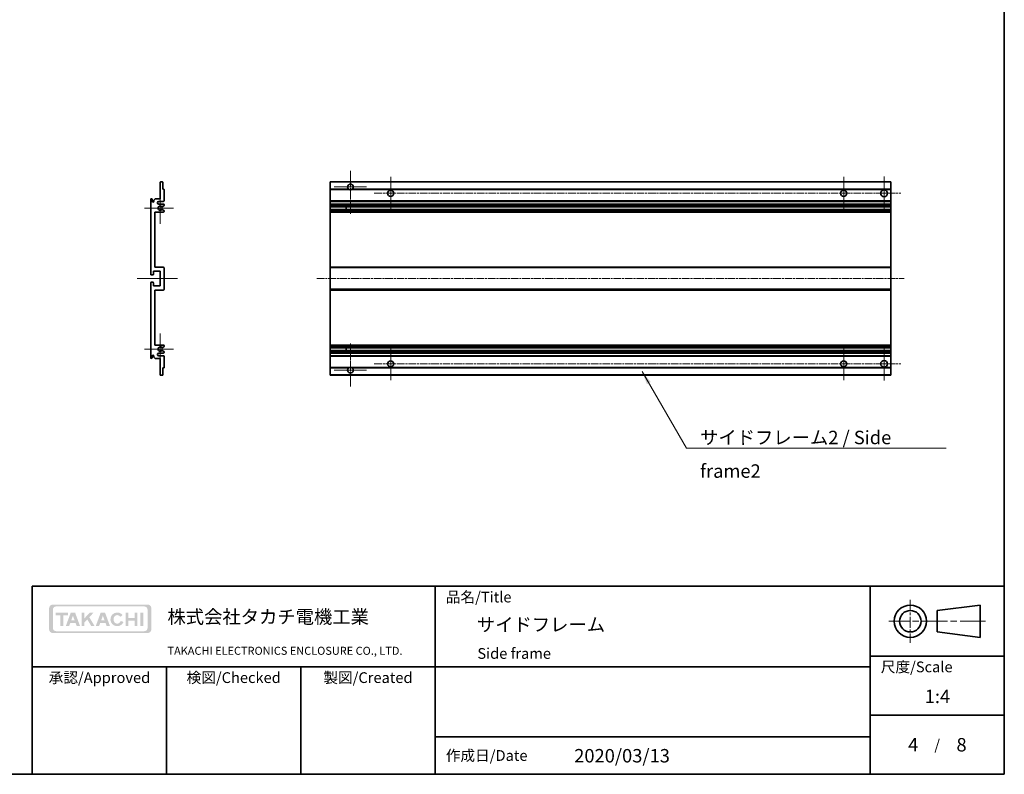
# Model space of a CAD drawing. Units: millimetres. Extents: x -1 to 13363, y -2 to 1825.
# Drawn here: x 7116 to 7849, y -2 to 560 of the extents above; entities that cross this region are included whole.
import ezdxf
from ezdxf.enums import TextEntityAlignment as Align

# ---------------------------------------------------------------- set-up
doc = ezdxf.new("R2010")
doc.units = ezdxf.units.MM
doc.linetypes.add('CHAIN', pattern=[0.35429999999999995, 0.2362, -0.0295, 0.0591, -0.0295])
for name, color, linetype, lineweight in [('Border (ISO)', 7, 'Continuous', 35), ('Center Mark (ISO)', 131, 'Continuous', 18), ('Centerline (ISO)', 131, 'Continuous', 18), ('Hatch (ISO)', 1, 'Continuous', 18), ('Symbol (ISO)', 7, 'Continuous', 18), ('Symbol (ISO) @ 1', 7, 'Continuous', 18), ('Title (ISO)', 7, 'Continuous', 35), ('Visible (ISO)', 7, 'Continuous', 35), ('Visible Narrow (ISO)', 7, 'Continuous', 25)]:
    doc.layers.add(name, color=color, linetype=linetype, lineweight=lineweight)
doc.styles.add('Note Text (TK)', font='MS PGothic.ttf')
doc.styles.add('文字スタイル67', font='arial.ttf')
doc.dimstyles.new('Default - Method 1b (TK)$7', dxfattribs={"dimscale": 6, "dimtxt": 2.5, "dimasz": 2.5, "dimexe": 1, "dimexo": 1.499999999999999, "dimgap": 1, "dimtad": 1, "dimtoh": 1, "dimrnd": 1e-08, "dimdsep": 46, "dimtxsty": 'Note Text (TK)', "dimcen": 0.09, "dimdle": 5, "dimclrd": 100, "dimclre": 100, "dimclrt": 7, "dimadec": 1, "dimazin": 1, "dimtfac": 1, "dimtmove": 0, "dimatfit": 3, "dimfxl": 1, "dimtolj": 1, "dimlwd": -1, "dimlwe": -1, "dimarcsym": 0})

# ---------------------------------------------------------------- blocks, each defined once
blk = doc.blocks.new('図面枠 tk図枠')
at = {"layer": 'Border (ISO)'}
for p in [(405.4999999999999, 289), (14.50000000000001, 8.000000000000007)]:
    blk.add_line(p, (405.4999999999999, 8.000000000000007), dxfattribs=at)
blk = doc.blocks.new('表題欄 tk表題欄')
at = {"layer": 'Hatch (ISO)'}
h = blk.add_hatch(color=256, dxfattribs=at)
edge = h.paths.add_edge_path(flags=0)
edge.add_arc((95.57537688673352, 236.2990653650367), 0.5958259999999996, 269.9999999999897, 360)
edge.add_line((96.17120288673351, 236.2990653650368), (96.17120288673348, 239.7107813650365))
edge.add_arc((95.5753768867335, 239.7107813650366), 0.5958259999999996, 0, 90.0000000000068)
edge.add_line((95.57537688673342, 240.3066073650366), (79.13710888673356, 240.3066073650366))
edge.add_arc((79.13710888673353, 239.7107813650366), 0.5958259999999996, 89.99999999999744, 180)
edge.add_line((78.54128288673353, 239.7107813650365), (78.54128288673331, 236.2990653650368))
edge.add_arc((79.13710888673332, 236.2990653650365), 0.5958259999999996, 180, 270.0000000000231)
edge.add_line((79.13710888673356, 235.7032393650365), (95.57537688673342, 235.7032393650367))
edge = h.paths.add_edge_path()
edge.add_line((77.83935088673357, 239.9556413650366), (77.83935088673357, 236.0542053650368))
edge.add_arc((78.54128288673346, 236.0542053650367), 0.7019319999998935, 180, 270.0000000000087)
edge.add_line((78.54128288673357, 235.3522733650368), (96.17120288673352, 235.3522733650368))
edge.add_arc((96.17120288673351, 236.0542053650367), 0.7019319999998921, 270, 360)
edge.add_line((96.8731348867334, 236.0542053650368), (96.87313488673352, 239.9556413650366))
edge.add_arc((96.1712028867336, 239.9556413650367), 0.7019319999998921, 0, 90.00000000000873)
edge.add_line((96.17120288673348, 240.6575733650367), (78.54128288673357, 240.6575733650366))
edge.add_arc((78.54128288673357, 239.9556413650366), 0.7019319999999984, 90, 180)
for points in [[(79.07181288673355, 239.1476033650369), (79.07181288673355, 238.6578833650367), (79.92066088673353, 238.6578833650367), (79.92066088673353, 236.6581933650368), (80.50832488673353, 236.6581933650368), (80.50832488673353, 238.6578833650367), (81.35717288673355, 238.6578833650367), (81.35717288673355, 239.1476033650369)], [(85.68407849525303, 236.6581933650368), (84.9434673993943, 237.8918698287545), (84.41792288673358, 237.3246628822781), (84.41792288673358, 236.6581933650368), (83.89555488673355, 236.6581933650368), (83.89555488673355, 239.1476033650369), (84.41792288673358, 239.1476033650369), (84.41792288673358, 238.0993979968839), (85.38913556809511, 239.1476033650369), (86.10696490847272, 239.1476033650369), (85.31925422435492, 238.2974470774499), (86.30334488673353, 236.6581933650368)], [(92.09142939614459, 239.1476033650369), (92.09142939614459, 236.6581933650368), (92.60971639614465, 236.6581933650368), (92.60971639614465, 237.6580383650368), (93.76872039614462, 237.6580383650368), (93.76872039614462, 236.6581933650368), (94.28700739614459, 236.6581933650368), (94.28700739614459, 239.1476033650369), (93.76872039614462, 239.1476033650369), (93.76872039614462, 238.1477583650367), (92.60971639614465, 238.1477583650367), (92.60971639614465, 239.1476033650369)], [(94.84202339614467, 239.1476033650369), (94.84202339614467, 236.6581933650368), (95.36439139614473, 236.6581933650368), (95.36439139614473, 239.1476033650369)]]:
    blk.add_hatch(color=256, dxfattribs=at).paths.add_polyline_path(points)
h = blk.add_hatch(color=256, dxfattribs=at)
h.paths.add_polyline_path([(82.59020695886475, 237.7110913650368), (81.95242681460243, 237.7110913650368), (82.27131688673356, 238.5794973650367)], flags=0)
h.paths.add_polyline_path([(82.77903014574996, 237.1968853650368), (81.76360362771717, 237.1968853650368), (81.56578886050404, 236.6581933650368), (80.94907288673355, 236.6581933650368), (81.86321688673357, 239.1476033650369), (82.67941688673353, 239.1476033650369), (83.59356088673351, 236.6581933650368), (82.97684491296302, 236.6581933650368)])
h = blk.add_hatch(color=256, dxfattribs=at)
h.paths.add_polyline_path([(87.52707281460246, 237.7110913650368), (88.16485295886469, 237.7110913650368), (87.84596288673359, 238.5794973650367)], flags=0)
h.paths.add_polyline_path([(87.14043486050403, 236.6581933650368), (87.3382496277172, 237.1968853650368), (88.35367614574989, 237.1968853650368), (88.551490912963, 236.6581933650368), (89.16820688673343, 236.6581933650368), (88.25406288673352, 239.1476033650369), (87.43786288673356, 239.1476033650369), (86.52371888673358, 236.6581933650368)])
h = blk.add_hatch(color=256, dxfattribs=at)
edge = h.paths.add_edge_path()
edge.add_arc((90.52309888673334, 237.9028983650369), 1.273272000000011, 38.55054079078439, 336.5820184016556)
edge.add_line((91.69149139614446, 237.3968543650369), (91.17255542714857, 237.6216113977801))
edge.add_ellipse((90.52309888673352, 237.9028983650369), major_axis=(0, -0.7998759999999119), ratio=0.8673469387756529, start_angle=128.5505407907963, end_angle=426.582018401653, ccw=False)
edge.add_line((91.09381514418376, 238.3576891122095), (91.51887237036831, 238.6964075050431))
at = {"layer": 'Title (ISO)'}
for p, q in [((74.70882392282105, 244.052739026017), (255.7088239228211, 244.052739026017)), ((74.70882392282105, 209.052739026017), (74.70882392282105, 244.052739026017)), ((149.7088239228211, 244.052739026017), (149.7088239228211, 209.052739026017)), ((230.7088239228211, 244.052739026017), (230.7088239228211, 209.052739026017)), ((255.7088239228211, 244.052739026017), (255.7088239228211, 209.052739026017)), ((243.2088239228211, 239.552739026017), (251.2088239228211, 240.5527390260171)), ((251.2088239228211, 234.552739026017), (251.2088239228211, 240.5527390260171)), ((243.2088239228211, 239.552739026017), (243.2088239228211, 235.552739026017)), ((243.2088239228211, 235.552739026017), (251.2088239228211, 234.552739026017)), ((230.7088239228211, 231.052739026017), (255.7088239228211, 231.052739026017)), ((74.70882392282105, 229.052739026017), (230.7088239228211, 229.052739026017)), ((99.70882392282108, 229.052739026017), (99.70882392282108, 209.052739026017)), ((124.708823922821, 229.052739026017), (124.708823922821, 209.052739026017)), ((230.7088239228211, 220.052739026017), (255.7088239228211, 220.052739026017)), ((149.7088239228211, 216.052739026017), (230.7088239228211, 216.052739026017)), ((255.7088239228211, 209.052739026017), (74.70882392282105, 209.052739026017))]:
    blk.add_line(p, q, dxfattribs=at)
at = {"layer": 'Title (ISO)', "color": 4, "linetype": 'CHAIN', "lineweight": 18, "ltscale": 8.889559745788574}
blk.add_line((238.2088239228211, 241.552739026017), (238.2088239228211, 233.552739026017), dxfattribs=at)
at = {"layer": 'Title (ISO)', "color": 4, "linetype": 'CHAIN', "lineweight": 18, "ltscale": 20.00163269042969}
blk.add_line((252.2088239228211, 237.552739026017), (234.2088239228211, 237.552739026017), dxfattribs=at)
at = {"layer": 'Title (ISO)'}
for radius in [3, 2]:
    blk.add_circle((238.2088239228211, 237.552739026017), radius, dxfattribs=at)
at = {"layer": 'Title (ISO)', "color": 1, "char_height": 2.000000029802322, "line_spacing_factor": 1.5, "style": 'Note Text (TK)'}
for s, insert, attachment_point in [('\\fＭＳ Ｐゴシック|b0|i0;\\H2.0000;品名/Title', (151.708823922821, 242.052739026017), 4), ('\\fＭＳ Ｐゴシック|b0|i0;\\H2.0000;尺度/Scale', (232.7088239228211, 229.052739026017), 4), ('\\fＭＳ Ｐゴシック|b0|i0;\\H2.0000;承認/Approved', (87.20882392282108, 227.052739026017), 5), ('\\fＭＳ Ｐゴシック|b0|i0;\\H2.0000;検図/Checked', (112.208823922821, 227.052739026017), 5), ('\\fＭＳ Ｐゴシック|b0|i0;\\H2.0000;製図/Created', (137.2088239228211, 227.052739026017), 5), ('\\fＭＳ Ｐゴシック|b0|i0;\\H2.0000;作成日/Date', (151.708823922821, 212.552739026017), 4)]:
    blk.add_mtext(s, dxfattribs=dict(at, insert=insert, attachment_point=attachment_point))
at = {"layer": 'Title (ISO)', "color": 7, "line_spacing_factor": 1.5, "style": 'Note Text (TK)'}
for s, insert, char_height, attachment_point in [('株式会社タカチ電機工業', (99.87313488673345, 238.052739026017), 2.5, 4), ('\\fArial|b0|i0;\\H1.4986;TAKACHI ELECTRONICS ENCLOSURE CO., LTD.', (99.87313488673342, 232.052739026017), 1.49859994649887, 4), ('\\fＭＳ Ｐゴシック|b0|i0;\\H2.0000;/', (243.2088239228211, 214.552739026017), 2.000000029802322, 5)]:
    blk.add_mtext(s, dxfattribs=dict(at, insert=insert, char_height=char_height, attachment_point=attachment_point))
at = {"layer": 'Title (ISO)', "color": 7}
for tag, p, height, style in [('<品名>_001', (157.5667784682756, 235.6393867532898), 2.5, 'Note Text (TK)'), ('<Title>_001', (157.4932713957346, 230.5520568828656), 2.000000029802322, '文字スタイル67'), ('<ページ_No.>_001', (237.9488807410029, 213.302739026017), 2.5, 'Note Text (TK)'), ('<総ページ数>_001', (246.7997330137301, 213.302739026017), 2.5, 'Note Text (TK)'), ('作成日_001', (175.617914831912, 211.2814322078352), 2.5, 'Note Text (TK)')]:
    blk.add_attdef(tag, p, '', height=height, dxfattribs=dict(at, style=style))
at = {"layer": 'Title (ISO)', "color": 7, "style": 'Note Text (TK)'}
blk.add_attdef('<尺度>', text='', height=2.5, dxfattribs=at).set_placement((243.2088239228211, 223.5527390260171), align=Align.MIDDLE_CENTER)

msp = doc.modelspace()

# ---------------------------------------------------------------- linework, layer by layer
at = {"layer": 'Center Mark (ISO)', "linetype": 'CHAIN', "ltscale": 8.917339324951172}
for p, q in [((7362.241650698613, 447.750477346597), (7362.241650698613, 415.6504773465971)), ((7362.241650698613, 319.150477346597), (7362.241650698613, 287.0504773465969))]:
    msp.add_line(p, q, dxfattribs=at)
at = {"layer": 'Center Mark (ISO)', "linetype": 'CHAIN', "ltscale": 6.806045532226562}
for p, q in [((7392.241650698612, 443.150477346597), (7392.241650698612, 418.650477346597)), ((7729.741650698612, 443.150477346597), (7729.741650698612, 418.650477346597)), ((7392.241650698612, 316.150477346597), (7392.241650698612, 291.650477346597)), ((7729.741650698612, 316.150477346597), (7729.741650698612, 291.6504773465969))]:
    msp.add_line(p, q, dxfattribs=at)
at = {"layer": 'Center Mark (ISO)', "linetype": 'CHAIN', "ltscale": 6.9449462890625}
for p, q in [((7759.741650698612, 443.4004773465971), (7759.741650698612, 418.4004773465971)), ((7759.741650698612, 316.4004773465969), (7759.741650698612, 291.4004773465968))]:
    msp.add_line(p, q, dxfattribs=at)
at = {"layer": 'Center Mark (ISO)', "linetype": 'CHAIN', "ltscale": 6.722704887390136}
for p, q in [((7374.341650698612, 435.650477346597), (7350.141650698612, 435.650477346597)), ((7374.341650698612, 299.150477346597), (7350.141650698612, 299.150477346597))]:
    msp.add_line(p, q, dxfattribs=at)
at = {"layer": 'Center Mark (ISO)', "linetype": 'CHAIN', "ltscale": 6.456570625305175}
for p, q in [((7220.519617055022, 431.5214773465972), (7220.519617055022, 408.2794773465971)), ((7220.519617055021, 326.5214773465968), (7220.519617055021, 303.2794773465969))]:
    msp.add_line(p, q, dxfattribs=at)
at = {"layer": 'Center Mark (ISO)', "linetype": 'CHAIN', "ltscale": 6.006253719329833}
for p, q in [((7230.519617055022, 419.9004773465971), (7208.898617055021, 419.9004773465971)), ((7230.51961705502, 314.9004773465969), (7208.898617055021, 314.9004773465969))]:
    msp.add_line(p, q, dxfattribs=at)
at = {"layer": 'Centerline (ISO)', "linetype": 'CHAIN', "ltscale": 23.99096870422363}
for p, q in [((7379.991650698613, 430.9004773465971), (7772.241650698612, 430.9004773465971)), ((7337.241650698612, 367.400477346597), (7774.741650698612, 367.400477346597)), ((7379.991650698613, 303.900477346597), (7772.241650698612, 303.9004773465969))]:
    msp.add_line(p, q, dxfattribs=at)
at = {"layer": 'Centerline (ISO)', "linetype": 'CHAIN', "ltscale": 8.333955764770508}
msp.add_line((7203.519617055021, 367.4004773465966), (7233.51961705502, 367.4004773465971), dxfattribs=at)
at = {"layer": 'Visible (ISO)'}
for p, q in [((7220.519617055021, 426.9004773465968), (7220.519617055021, 439.1004773465971)), ((7220.81961705502, 439.4004773465971), (7222.219617055022, 439.4004773465971)), ((7222.51961705502, 439.1004773465971), (7222.51961705502, 433.9004773465968)), ((7222.51961705502, 433.9004773465968), (7223.219617055021, 433.9004773465968)), ((7223.519617055021, 433.6004773465971), (7223.519617055021, 425.4004773465968)), ((7347.241650698612, 439.1004773465971), (7347.241650698612, 439.4004773465971)), ((7764.741650698612, 439.4004773465971), (7347.241650698612, 439.4004773465971)), ((7347.241650698612, 439.1004773465971), (7347.241650698612, 433.9004773465968)), ((7347.241650698613, 433.6004773465971), (7347.241650698612, 433.9004773465971)), ((7361.080832021989, 433.9004773465968), (7347.241650698612, 433.9004773465968)), ((7347.241650698612, 433.6004773465971), (7347.241650698612, 425.4004773465968)), ((7764.741650698612, 433.9004773465968), (7363.402469375237, 433.9004773465968)), ((7764.741650698612, 439.4004773465971), (7764.741650698612, 439.1004773465971)), ((7764.741650698612, 433.9004773465968), (7764.741650698612, 439.1004773465971)), ((7764.741650698612, 433.9004773465971), (7764.741650698613, 433.6004773465971)), ((7764.741650698612, 425.4004773465968), (7764.741650698612, 433.6004773465971)), ((7213.51961705502, 370.6504773465969), (7213.519617055023, 426.4004773465968)), ((7214.519617055021, 426.4004773465968), (7214.519617055021, 425.0004773465966)), ((7215.869617055021, 425.9004773465968), (7216.869617055021, 426.9004773465968)), ((7215.869617055021, 425.0004773465967), (7215.869617055021, 425.9004773465968)), ((7216.869617055021, 426.9004773465968), (7220.519617055021, 426.9004773465968)), ((7347.241650698612, 424.9004773465969), (7347.241650698612, 425.4004773465968)), ((7764.741650698612, 425.4004773465968), (7764.741650698612, 424.9004773465969)), ((7223.019617055022, 424.9004773465968), (7219.51961705502, 424.9004773465968)), ((7219.51961705502, 422.9004773465968), (7223.019617055022, 422.9004773465968)), ((7222.093168740173, 418.9072258820806), (7223.366498112469, 418.192242226336)), ((7223.369617055022, 421.6304961780822), (7222.096384289407, 420.8953948981136)), ((7223.519617055021, 422.4004773465966), (7223.519617055022, 421.8903037992175)), ((7347.24165069861, 424.9004773465968), (7347.24165069861, 422.9004773465968)), ((7764.741650698612, 424.9004773465968), (7347.241650698612, 424.9004773465968)), ((7347.241650698612, 422.4004773465966), (7347.241650698612, 422.9004773465968)), ((7764.741650698612, 422.9004773465968), (7347.241650698612, 422.9004773465968)), ((7347.241650698612, 422.4004773465966), (7347.241650698612, 421.8903037992175)), ((7347.241650698613, 421.6304961780822), (7347.241650698613, 421.8903037992175)), ((7347.241650698612, 421.6304961780822), (7347.241650698612, 420.8953948981136)), ((7347.241650698612, 420.8552025192489), (7347.241650698612, 420.8953948981136)), ((7764.741650698612, 420.8552025192489), (7347.241650698612, 420.8552025192489)), ((7347.24165069861, 418.9456423295338), (7347.24165069861, 420.8552025192489)), ((7347.241650698612, 418.9072258820806), (7347.241650698612, 418.9456423295338)), ((7764.741650698612, 418.9456423295338), (7347.241650698612, 418.9456423295338)), ((7347.241650698612, 418.9072258820806), (7347.241650698612, 418.192242226336)), ((7347.241650698613, 417.9306586737899), (7347.241650698613, 418.192242226336)), ((7359.04165069861, 420.8552025192489), (7359.04165069861, 418.9456423295338)), ((7359.054268771609, 420.8552025192489), (7359.054268771609, 418.9456423295338)), ((7764.74165069861, 422.9004773465968), (7764.74165069861, 424.9004773465968)), ((7764.741650698612, 422.9004773465968), (7764.741650698612, 422.4004773465966)), ((7764.741650698612, 421.8903037992175), (7764.741650698612, 422.4004773465966)), ((7764.741650698612, 421.8903037992175), (7764.741650698612, 421.6304961780822)), ((7764.741650698612, 420.8953948981136), (7764.741650698612, 421.6304961780822)), ((7764.741650698612, 420.8953948981136), (7764.741650698612, 420.8552025192489)), ((7764.74165069861, 418.9456423295338), (7764.74165069861, 420.8552025192489)), ((7764.741650698612, 418.9456423295338), (7764.741650698612, 418.9072258820806)), ((7764.741650698612, 418.192242226336), (7764.741650698612, 418.9072258820806)), ((7764.741650698612, 418.192242226336), (7764.741650698613, 417.9306586737899)), ((7216.51961705508, 416.9004773465968), (7216.51961705502, 375.9004773465969)), ((7223.019617055022, 416.9004773465968), (7216.51961705508, 416.9004773465968)), ((7223.519617055021, 417.9306586737899), (7223.519617055021, 417.4004773465968)), ((7347.241650698612, 417.9306586737899), (7347.241650698612, 417.4004773465968)), ((7347.241650698612, 416.9004773465968), (7347.241650698612, 417.4004773465968)), ((7347.241650698608, 416.9004773465968), (7347.241650698608, 375.9004773465969)), ((7764.741650698612, 416.9004773465968), (7347.241650698612, 416.9004773465968)), ((7764.741650698612, 417.4004773465968), (7764.741650698612, 417.9306586737899)), ((7764.741650698612, 417.4004773465968), (7764.741650698612, 416.9004773465968)), ((7764.741650698609, 375.9004773465969), (7764.741650698609, 416.9004773465968)), ((7216.51961705502, 375.9004773465969), (7223.019617055022, 375.9004773465969)), ((7223.519617055021, 375.4004773465969), (7223.519617055021, 359.4004773465969)), ((7347.241650698612, 375.4004773465969), (7347.241650698612, 375.9004773465968)), ((7764.741650698612, 375.9004773465969), (7347.241650698612, 375.9004773465969)), ((7347.241650698612, 375.4004773465969), (7347.241650698612, 359.4004773465969)), ((7764.741650698612, 375.9004773465968), (7764.741650698612, 375.4004773465969)), ((7764.741650698612, 359.4004773465969), (7764.741650698612, 375.4004773465969)), ((7215.219617055021, 370.1504773465968), (7214.019617055021, 370.1504773465968)), ((7215.519617055021, 372.9004773465969), (7215.519617055021, 370.450477346597)), ((7220.519617055021, 372.9004773465969), (7215.519617055021, 372.9004773465969)), ((7220.519617055021, 361.9004773465966), (7220.519617055021, 372.9004773465969)), ((7213.51961705502, 308.4004773465969), (7213.51961705502, 364.1504773465966)), ((7214.019617055021, 364.6504773465969), (7215.219617055021, 364.6504773465967)), ((7215.519617055021, 364.3504773465967), (7215.519617055021, 361.9004773465966)), ((7215.519617055021, 361.9004773465966), (7220.519617055021, 361.9004773465966)), ((7347.241650698612, 358.9004773465969), (7347.241650698612, 359.4004773465969)), ((7764.741650698612, 359.4004773465969), (7764.741650698612, 358.9004773465969)), ((7216.51961705502, 358.9004773465966), (7216.51961705502, 317.9004773465968)), ((7223.019617055022, 358.9004773465969), (7216.51961705502, 358.9004773465966)), ((7347.241650698608, 358.9004773465966), (7347.241650698608, 317.9004773465968)), ((7764.741650698612, 358.9004773465969), (7347.241650698612, 358.9004773465969)), ((7764.741650698609, 317.9004773465968), (7764.741650698609, 358.9004773465966)), ((7216.51961705502, 317.9004773465968), (7223.01961705502, 317.9004773465968)), ((7223.366498112469, 316.608712466857), (7222.093168740173, 315.8937288111131)), ((7223.519617055019, 317.4004773465969), (7223.519617055021, 316.8702960194038)), ((7347.241650698612, 317.4004773465969), (7347.241650698612, 317.9004773465968)), ((7764.741650698612, 317.9004773465968), (7347.241650698612, 317.9004773465968)), ((7347.241650698612, 317.4004773465969), (7347.241650698612, 316.8702960194038)), ((7347.241650698613, 316.608712466857), (7347.241650698613, 316.8702960194038)), ((7347.241650698612, 316.608712466857), (7347.241650698612, 315.8937288111131)), ((7347.241650698612, 315.8553123636601), (7347.241650698612, 315.8937288111131)), ((7347.24165069861, 313.945752173945), (7347.24165069861, 315.8553123636602)), ((7764.741650698612, 315.8553123636602), (7347.241650698612, 315.8553123636602)), ((7359.04165069861, 315.8553123636602), (7359.04165069861, 313.9457521739449)), ((7359.054268771609, 315.8553123636602), (7359.054268771609, 313.9457521739449)), ((7764.741650698612, 317.9004773465968), (7764.741650698612, 317.4004773465969)), ((7764.741650698612, 316.8702960194038), (7764.741650698612, 317.4004773465969)), ((7764.741650698612, 316.8702960194038), (7764.741650698612, 316.608712466857)), ((7764.741650698612, 315.8937288111131), (7764.741650698612, 316.608712466857)), ((7764.741650698612, 315.8937288111131), (7764.741650698612, 315.8553123636601)), ((7764.74165069861, 313.945752173945), (7764.74165069861, 315.8553123636601)), ((7214.519617055021, 309.8004773465969), (7214.519617055021, 308.4004773465969)), ((7215.86961705502, 308.9004773465969), (7215.86961705502, 309.8004773465969)), ((7216.869617055021, 307.9004773465968), (7215.86961705502, 308.9004773465969)), ((7223.019617055022, 311.9004773465968), (7219.51961705502, 311.9004773465968)), ((7219.51961705502, 309.9004773465968), (7223.019617055022, 309.9004773465968)), ((7222.096384289405, 313.9055597950802), (7223.369617055022, 313.1704585151112)), ((7223.519617055021, 312.9106508939759), (7223.519617055021, 312.4004773465971)), ((7223.519617055021, 309.4004773465969), (7223.519617055021, 301.2004773465969)), ((7347.241650698612, 313.9055597950804), (7347.241650698612, 313.945752173945)), ((7764.741650698612, 313.945752173945), (7347.241650698612, 313.945752173945)), ((7347.241650698612, 313.9055597950802), (7347.241650698612, 313.1704585151112)), ((7347.241650698613, 312.9106508939759), (7347.241650698613, 313.1704585151112)), ((7347.241650698612, 312.9106508939759), (7347.241650698612, 312.4004773465971)), ((7347.241650698612, 311.9004773465968), (7347.241650698612, 312.4004773465971)), ((7347.24165069861, 311.9004773465968), (7347.24165069861, 309.9004773465968)), ((7764.741650698612, 311.9004773465968), (7347.241650698612, 311.9004773465968)), ((7347.241650698612, 309.4004773465969), (7347.241650698612, 309.9004773465968)), ((7764.741650698612, 309.9004773465968), (7347.241650698612, 309.9004773465968)), ((7347.241650698612, 309.4004773465969), (7347.241650698612, 301.2004773465969)), ((7764.741650698612, 313.945752173945), (7764.741650698612, 313.9055597950804)), ((7764.741650698612, 313.1704585151112), (7764.741650698612, 313.9055597950802)), ((7764.741650698612, 313.1704585151112), (7764.741650698613, 312.9106508939759)), ((7764.741650698612, 312.4004773465971), (7764.741650698612, 312.9106508939759)), ((7764.741650698612, 312.4004773465971), (7764.741650698612, 311.9004773465968)), ((7764.74165069861, 309.9004773465968), (7764.74165069861, 311.9004773465968)), ((7764.741650698612, 309.9004773465968), (7764.741650698612, 309.4004773465969)), ((7764.741650698612, 301.2004773465969), (7764.741650698612, 309.4004773465969)), ((7220.519617055021, 307.9004773465968), (7216.869617055021, 307.9004773465968)), ((7220.519617055019, 295.7004773465969), (7220.519617055021, 307.9004773465968)), ((7222.51961705502, 300.9004773465968), (7222.51961705502, 295.7004773465969)), ((7223.219617055021, 300.900477346597), (7222.51961705502, 300.9004773465968)), ((7347.241650698612, 300.900477346597), (7347.241650698613, 301.2004773465969)), ((7347.241650698612, 300.9004773465968), (7347.241650698612, 295.7004773465969)), ((7361.080832021987, 300.900477346597), (7347.241650698612, 300.900477346597)), ((7764.741650698612, 300.900477346597), (7363.402469375237, 300.900477346597)), ((7764.741650698613, 301.2004773465969), (7764.741650698612, 300.900477346597)), ((7764.741650698612, 295.7004773465969), (7764.741650698612, 300.9004773465968)), ((7222.219617055021, 295.400477346597), (7220.81961705502, 295.400477346597)), ((7347.241650698612, 295.400477346597), (7347.241650698612, 295.7004773465969)), ((7764.741650698612, 295.400477346597), (7347.241650698612, 295.400477346597)), ((7764.741650698612, 295.700477346597), (7764.741650698612, 295.4004773465971))]:
    msp.add_line(p, q, dxfattribs=at)
for centre, radius in [((7392.241650698612, 430.9004773465971), 2.25), ((7729.741650698612, 430.9004773465971), 2.25), ((7759.741650698612, 430.9004773465971), 2.5), ((7392.241650698612, 303.9004773465969), 2.25), ((7729.741650698612, 303.9004773465969), 2.25), ((7759.741650698612, 303.9004773465969), 2.5)]:
    msp.add_circle(centre, radius, dxfattribs=at)
for centre, radius, start, end in [((7220.81961705502, 439.1004773465971), 0.2999999999999983, 90, 180), ((7222.219617055022, 439.1004773465971), 0.299999999999998, 0, 90), ((7223.219617055021, 433.6004773465971), 0.299999999999998, 0, 90), ((7362.241650698613, 435.650477346597), 2.1, 303.5573097618801, 236.4426902381199), ((7362.241650698613, 435.6504773465974), 2.100000000000358, 257.4720945601406, 282.5279054398594), ((7214.019617055021, 426.4004773465968), 0.5000000000000006, 0, 180), ((7223.019617055022, 425.4004773465968), 0.500000000000001, 270, 0), ((7215.19461705502, 425.0801648465968), 0.679687499999941, 186.7329213268751, 353.2670786731358), ((7219.51961705502, 423.9004773465969), 0.9999999999999998, 90, 270), ((7220.519617055022, 419.9004773465971), 1.621, 37.72838891449522, 322.2671998304102), ((7220.519617055018, 419.9004773465971), 1.6, 41.32898759861669, 318.6666011462943), ((7221.946287682725, 418.6456423295338), 0.2999999999999998, 60.68547425536423, 118.830270462558), ((7221.946384289407, 421.155202519249), 0.3, 241.1653182823301, 300), ((7223.019617055022, 422.4004773465968), 0.4999999999999983, 0, 90), ((7223.219617055021, 417.9306586737899), 0.2999999999992724, 0, 60.68547425536423), ((7223.219617055021, 421.8903037992175), 0.299999999999998, 300, 0), ((7223.019617055022, 417.4004773465968), 0.4999999999999991, 270, 0), ((7223.019617055022, 375.4004773465969), 0.4999999999999983, 0, 90), ((7214.019617055021, 370.6504773465969), 0.4999999999999983, 180, 270), ((7215.219617055021, 370.4504773465968), 0.3000000000000058, 270, 0), ((7214.019617055021, 364.1504773465968), 0.4999999999999827, 90, 180), ((7215.219617055021, 364.3504773465967), 0.2999999999999936, 0, 90), ((7223.019617055022, 359.4004773465969), 0.4999999999999966, 270, 0), ((7220.519617055021, 314.9004773465969), 1.621000000000002, 37.73280016965081, 322.2716110855014), ((7220.519617055017, 314.9004773465969), 1.600000000000787, 41.33339885370452, 318.6710124013838), ((7221.946287682725, 316.15531236366), 0.2999999999998357, 241.1697295370256, 299.3145257445163), ((7223.01961705502, 317.4004773465969), 0.4999999999999894, 0, 90), ((7223.219617055021, 316.8702960194038), 0.2999999999999775, 299.314525744576, 0), ((7214.019617055021, 308.4004773465969), 0.5000000000000006, 180, 0), ((7215.19461705502, 309.7207898465951), 0.6796874999999445, 6.732921327017506, 173.2670786729824), ((7219.51961705502, 310.9004773465969), 0.9999999999999964, 90, 270), ((7221.946384289406, 313.645752173945), 0.3000000000000135, 60.00000000006017, 118.8346817179077), ((7223.019617055022, 312.4004773465969), 0.5000000000000036, 270.0000000000521, 0), ((7223.019617055022, 309.4004773465969), 0.5000000000000071, 0, 90), ((7223.219617055021, 312.910650893976), 0.3000000000000304, 0, 59.99999999987968), ((7223.219617055021, 301.2004773465969), 0.2999999999999891, 270, 0), ((7362.241650698613, 299.1504773465969), 2.099999999999996, 123.5573097619425, 56.44269023805745), ((7362.241650698613, 299.1504773465973), 2.099999999999572, 77.47209456014058, 102.5279054398594), ((7220.81961705502, 295.7004773465969), 0.2999999999999758, 180, 270), ((7222.219617055021, 295.7004773465969), 0.2999999999999794, 270, 0)]:
    msp.add_arc(centre, radius, start, end, dxfattribs=at)
for points, knots in [([(7361.786129019655, 433.6004773465971), (7361.677155663977, 433.6246918470553), (7361.5715985593, 433.6576253219022), (7361.398907757233, 433.7251914508498), (7361.309608566507, 433.7670746943331), (7361.211537646903, 433.8201582917662), (7361.177407154852, 433.8398883992664), (7361.132817103662, 433.8669360428286), (7361.114045668355, 433.8788263524512), (7361.088012775088, 433.8956668584889), (7361.080832021987, 433.9004773465971), (7361.080832021987, 433.9004773465971)], [-0.0853709178641667, -0.0853709178641667, -0.0853709178641667, -0.0853709178641667, -0.0545116262344987, -0.0545116262344987, -0.0293355354391617, -0.0293355354391617, -0.0179856969415994, -0.0179856969415994, -0.0089928484707997, -0.0089928484707997, 0, 0, 0, 0]), ([(7363.402469375238, 433.9004773465971), (7363.402469375238, 433.9004773465971), (7363.395288622138, 433.8956668584889), (7363.369255728869, 433.8788263524512), (7363.350484293563, 433.8669360428286), (7363.305894242374, 433.8398883992664), (7363.271763750322, 433.8201582917662), (7363.173692830717, 433.7670746943331), (7363.084393639993, 433.7251914508498), (7362.911702837926, 433.6576253219022), (7362.806145733246, 433.6246918470553), (7362.697172377569, 433.6004773465971)], [-0.2570614387361712, -0.2570614387361712, -0.2570614387361712, -0.2570614387361712, -0.2480685902653717, -0.2480685902653717, -0.2390757417945722, -0.2390757417945722, -0.2277259032970096, -0.2277259032970096, -0.2025498125016727, -0.2025498125016727, -0.1716905208720181, -0.1716905208720181, -0.1716905208720181, -0.1716905208720181]), ([(7221.801622709765, 418.908457940941), (7221.801440950757, 418.9083578929962), (7221.801259273282, 418.908257644235), (7221.770869020966, 418.8914472891387), (7221.743066594756, 418.8688353701023), (7221.7210238994, 418.8437741743333)], [0.1421941886257907, 0.1421941886257907, 0.1421941886257907, 0.1421941886257907, 0.1422543787918119, 0.1422543787918119, 0.1522671184606146, 0.1522671184606146, 0.1522671184606146, 0.1522671184606146]), ([(7221.721105252395, 420.9570880183039), (7221.743146018201, 420.9320251255217), (7221.770946703417, 420.9094110660178), (7221.801335661398, 420.8925983711976), (7221.801517331154, 420.8924981084493), (7221.801699082458, 420.8923980465109)], [0.1522671184606146, 0.1522671184606146, 0.1522671184606146, 0.1522671184606146, 0.1622798581294172, 0.1622798581294172, 0.1623400482954382, 0.1623400482954382, 0.1623400482954382, 0.1623400482954382]), ([(7221.7210238994, 315.9571805188608), (7221.743066594756, 315.9321193230918), (7221.770869020966, 315.9095074040554), (7221.801259273282, 315.8926970489594), (7221.801440950757, 315.8925968001985), (7221.801622709762, 315.8924967522541)], [0.1522671184606135, 0.1522671184606135, 0.1522671184606135, 0.1522671184606135, 0.1622798581294168, 0.1622798581294168, 0.1623400482952517, 0.1623400482952517, 0.1623400482952517, 0.1623400482952517]), ([(7221.801699082455, 313.9085566466824), (7221.801517331153, 313.9084565847443), (7221.801335661396, 313.9083563219961), (7221.770946703415, 313.8915436271761), (7221.743146018201, 313.8689295676722), (7221.721105252395, 313.8438666748899)], [0.1421941886259088, 0.1421941886259088, 0.1421941886259088, 0.1421941886259088, 0.14225437879181, 0.14225437879181, 0.1522671184606111, 0.1522671184606111, 0.1522671184606111, 0.1522671184606111]), ([(7361.080832021987, 300.900477346597), (7361.080832021987, 300.900477346597), (7361.088012775088, 300.9052878347053), (7361.114045668355, 300.9221283407429), (7361.132817103662, 300.9340186503655), (7361.177407154852, 300.9610662939276), (7361.211537646903, 300.9807964014279), (7361.309608566507, 301.0338799988609), (7361.398907757233, 301.0757632423442), (7361.5715985593, 301.1433293712918), (7361.677155663979, 301.1762628461387), (7361.786129019655, 301.2004773465969)], [-0.2570614387361421, -0.2570614387361421, -0.2570614387361421, -0.2570614387361421, -0.2480685902653414, -0.2480685902653414, -0.2390757417945408, -0.2390757417945408, -0.2277259032969802, -0.2277259032969802, -0.2025498125016508, -0.2025498125016508, -0.1716905208719636, -0.1716905208719636, -0.1716905208719636, -0.1716905208719636]), ([(7362.697172377569, 301.2004773465969), (7362.806145733246, 301.1762628461387), (7362.911702837926, 301.1433293712918), (7363.084393639993, 301.0757632423442), (7363.173692830717, 301.0338799988609), (7363.271763750322, 300.9807964014279), (7363.305894242373, 300.9610662939276), (7363.350484293563, 300.9340186503655), (7363.369255728869, 300.9221283407429), (7363.395288622138, 300.9052878347053), (7363.402469375237, 300.900477346597), (7363.402469375237, 300.900477346597)], [-0.0853709178641852, -0.0853709178641852, -0.0853709178641852, -0.0853709178641852, -0.0545116262344912, -0.0545116262344912, -0.0293355354391619, -0.0293355354391619, -0.0179856969416013, -0.0179856969416013, -0.0089928484708006, -0.0089928484708006, 0, 0, 0, 0])]:
    msp.add_open_spline(points, degree=3, knots=knots, dxfattribs=at)
at = {"layer": 'Visible Narrow (ISO)'}
for p, q in [((7764.741650698612, 439.1004773465971), (7347.241650698612, 439.1004773465971)), ((7361.786129019655, 433.6004773465971), (7347.241650698612, 433.6004773465971)), ((7764.741650698612, 433.6004773465971), (7362.697172377569, 433.6004773465971)), ((7764.741650698612, 425.4004773465968), (7347.241650698612, 425.4004773465968)), ((7764.741650698612, 422.4004773465966), (7347.241650698612, 422.4004773465966)), ((7764.741650698612, 421.8903037992175), (7347.241650698612, 421.8903037992175)), ((7764.741650698612, 421.6304961780822), (7347.241650698612, 421.6304961780822)), ((7764.741650698612, 420.8953948981136), (7347.241650698612, 420.8953948981136)), ((7764.741650698612, 418.9072258820806), (7347.241650698612, 418.9072258820806)), ((7764.741650698612, 418.192242226336), (7347.241650698612, 418.192242226336)), ((7764.741650698612, 417.9306586737899), (7347.241650698612, 417.9306586737899)), ((7764.741650698612, 417.4004773465968), (7347.241650698612, 417.4004773465968)), ((7764.741650698612, 375.4004773465969), (7347.241650698612, 375.4004773465969)), ((7764.741650698612, 359.4004773465969), (7347.241650698612, 359.4004773465969)), ((7764.741650698612, 317.4004773465969), (7347.241650698612, 317.4004773465969)), ((7764.741650698612, 316.8702960194038), (7347.241650698612, 316.8702960194038)), ((7764.741650698612, 316.608712466857), (7347.241650698612, 316.608712466857)), ((7764.741650698612, 315.8937288111131), (7347.241650698612, 315.8937288111131)), ((7764.741650698612, 313.9055597950802), (7347.241650698612, 313.9055597950802)), ((7764.741650698612, 313.1704585151112), (7347.241650698612, 313.1704585151112)), ((7764.741650698612, 312.9106508939759), (7347.241650698612, 312.9106508939759)), ((7764.741650698612, 312.4004773465971), (7347.241650698612, 312.4004773465971)), ((7764.741650698612, 309.4004773465969), (7347.241650698612, 309.4004773465969)), ((7361.786129019655, 301.2004773465969), (7347.241650698612, 301.2004773465969)), ((7764.741650698612, 301.2004773465969), (7362.697172377569, 301.2004773465969)), ((7764.741650698612, 295.7004773465969), (7347.241650698612, 295.7004773465969))]:
    msp.add_line(p, q, dxfattribs=at)

# ---------------------------------------------------------------- block references
at = {"xscale": 4, "yscale": 4, "zscale": 4}
msp.add_blockref('図面枠 tk図枠', (6227.316891154856, -33.78714712839545), dxfattribs=at)
ref = msp.add_blockref('表題欄 tk表題欄', (6826.481595463572, -837.9981032324636), dxfattribs=dict(xscale=4, yscale=4, zscale=4))
ref.add_attrib('<品名>_001', 'サイドフレーム', (7456.464618427583, 104.7014892352409), dxfattribs={"layer": 'Title (ISO)', "color": 7, "height": 10, "style": 'Note Text (TK)'})
ref.add_attrib('<尺度>_001', '1:4', (7790.027118427584, 51.21285287160469), dxfattribs={"layer": 'Title (ISO)', "color": 7, "height": 10, "style": 'Note Text (TK)'})
ref.add_attrib('作成日_001', '2020/03/13', (7528.953253707499, 7.042398174598508), dxfattribs={"layer": 'Title (ISO)', "color": 7, "height": 10, "style": 'Note Text (TK)'})
ref.add_attrib('<Title>_001', 'Side frame', (7456.814844762655, 84.21285281199994), dxfattribs={"layer": 'Title (ISO)', "color": 7, "height": 8.00000011920929, "style": '文字スタイル67'})
ref.add_attrib('<ページ_No.>_001', '4', (7777.652118427583, 15.21285287160461), dxfattribs={"layer": 'Title (ISO)', "color": 7, "height": 10, "style": 'Note Text (TK)'})
ref.add_attrib('<総ページ数>_001', '8', (7813.680527518494, 15.21285287160461), dxfattribs={"layer": 'Title (ISO)', "color": 7, "height": 10, "style": 'Note Text (TK)'})

# ---------------------------------------------------------------- texts
at = {"layer": 'Symbol (ISO)', "color": 7, "insert": (7622.703567417272, 254.0556207322155), "char_height": 10, "width": 190.2923965454101, "attachment_point": 1, "line_spacing_factor": 1.5, "style": 'Note Text (TK)'}
msp.add_mtext('{\\fＭＳ Ｐゴシック|b0|i0;サイドフレーム2 / Side frame2}', dxfattribs=at)

# ---------------------------------------------------------------- leaders
at = {"layer": 'Symbol (ISO) @ 1', "color": 100, "annotation_type": 0, "has_hookline": 1, "hookline_direction": 0, "text_width": 183.2954545454546}
msp.add_leader([(7579.513085508129, 298.2098883931893), (7612.703567417273, 241.0944297503686), (7622.703567417272, 241.0944297503686)], dimstyle='Default - Method 1b (TK)$7', override={"dimscale": 1, "dimtxt": 10, "dimasz": 10, "dimgap": 0, "dimtad": 1}, dxfattribs=at)

doc.saveas('drawing.dxf')
